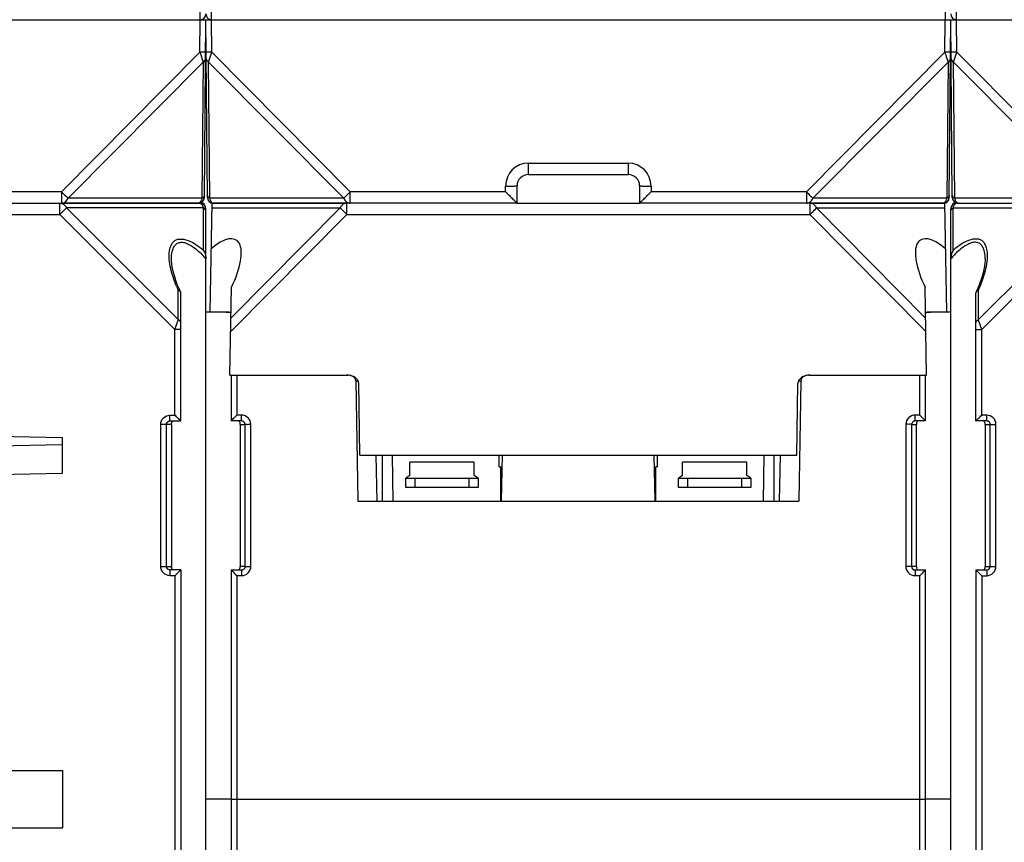
# Model space of a CAD drawing. Units: millimetres. Extents: x 82 to 1091, y 15 to 825.
# Drawn here: x 508 to 594, y 628 to 700 of the extents above; entities that cross this region are included whole.
import ezdxf

# ---------------------------------------------------------------- set-up
doc = ezdxf.new("R2010")
doc.units = ezdxf.units.MM
doc.header["$LTSCALE"] = 65.395
doc.layers.get('0').update_dxf_attribs({"linetype": 'CONTINUOUS'})
for name, color, linetype in [('ALL_FEATURES', 7, 'CONTINUOUS'), ('AXIS', 7, 'CONTINUOUS'), ('EDGE_FEAT', 7, 'CONTINUOUS'), ('SUORAVAANNIN', 7, 'CONTINUOUS')]:
    doc.layers.add(name, color=color, linetype=linetype)

msp = doc.modelspace()

# ---------------------------------------------------------------- linework, layer by layer
at = {"color": 7, "linetype": 'Continuous'}
for p, q in [((523.611, 699.584), (523.611, 707.084)), ((491.611, 683.584), (523.611, 683.584)), ((511.379, 682.584), (511.379, 683.584)), ((511.957, 683.162), (511.379, 682.584)), ((511.957, 683.162), (521.7, 673.418)), ((523.9, 683.162), (511.957, 683.162)), ((523.9, 679.471), (523.9, 683.162)), ((523.932, 683.584), (523.934, 683.466)), ((524.111, 581.622), (524.111, 683.084)), ((491.611, 682.584), (511.379, 682.584)), ((511.379, 682.584), (521.411, 672.552)), ((521.111, 678.718), (521.111, 678.724)), ((521.7, 673.418), (521.7, 675.98)), ((521.911, 664.584), (521.911, 675.761)), ((521.411, 672.552), (521.69, 673.387)), ((521.501, 672.821), (521.517, 672.87)), ((521.625, 673.194), (521.69, 673.387)), ((521.69, 673.387), (521.7, 673.418)), ((521.411, 665.084), (521.411, 672.552)), ((521.911, 672.552), (521.411, 672.552)), ((520.975, 664.584), (520.975, 665.084)), ((520.975, 665.084), (521.411, 665.084)), ((521.911, 664.584), (521.411, 665.084)), ((520.172, 651.884), (520.172, 664.284)), ((521.111, 664.284), (520.172, 664.284)), ((520.67, 651.884), (520.67, 664.284)), ((520.975, 664.584), (521.911, 664.584)), ((521.111, 664.284), (521.111, 651.884)), ((521.846, 664.649), (521.811, 664.685)), ((521.895, 664.601), (521.874, 664.621)), ((521.911, 664.584), (521.907, 664.589)), ((491.611, 663.546), (511.611, 663.143)), ((511.611, 662.489), (491.611, 662.086)), ((511.611, 660.025), (511.611, 663.143)), ((539.511, 657.584), (539.511, 661.584)), ((540.459, 657.584), (540.389, 661.584)), ((572.764, 657.584), (572.833, 661.584)), ((573.711, 657.584), (573.711, 661.584)), ((491.611, 659.622), (511.611, 660.025)), ((537.36, 657.584), (575.863, 657.584)), ((520.172, 651.884), (521.111, 651.884)), ((520.975, 651.584), (520.975, 651.084)), ((521.911, 651.584), (520.975, 651.584)), ((521.911, 651.584), (521.411, 651.084)), ((521.846, 651.519), (521.81, 651.484)), ((521.894, 651.568), (521.874, 651.547)), ((521.911, 651.584), (521.907, 651.58)), ((521.911, 651.584), (521.911, 611.584)), ((521.411, 651.084), (520.975, 651.084)), ((521.411, 651.084), (521.411, 612.084)), ((471.611, 634.084), (511.611, 634.084)), ((511.611, 634.084), (511.611, 629.084)), ((526.311, 631.584), (524.111, 631.584)), ((589.111, 631.584), (586.911, 631.584)), ((471.611, 629.084), (511.611, 629.084))]:
    msp.add_line(p, q, dxfattribs=at)
for points in [[(521.895, 675.836), (521.766, 676.127), (521.618, 676.49), (521.494, 676.829), (521.389, 677.147), (521.302, 677.452), (521.231, 677.746), (521.176, 678.026), (521.138, 678.289), (521.116, 678.537), (521.111, 678.724)], [(521.608, 664.888), (521.545, 664.949), (521.479, 665.015), (521.411, 665.084)], [(521.811, 664.685), (521.72, 664.775), (521.666, 664.829)], [(521.608, 651.281), (521.546, 651.218), (521.481, 651.152), (521.411, 651.084)], [(521.81, 651.484), (521.72, 651.393), (521.666, 651.339)]]:
    msp.add_lwpolyline(points, dxfattribs=at)
for centre, radius, start, end in [((523.611, 700.084), 0.5, 270, 360), ((511.366, 683.032), 0.554, 65.00858, 73.03184), ((523.611, 683.084), 0.5, 0, 90), ((533.153, 681.159), 12.57, 202.87999, 204.332), ((521.588, 651.842), 0.476, 182.41178, 185.24187)]:
    msp.add_arc(centre, radius, start, end, dxfattribs=at)
for points in [[(511.379, 683.584), (511.429, 683.584), (511.48, 683.576), (511.528, 683.562)], [(521.895, 675.836), (521.905, 675.812), (521.911, 675.786), (521.911, 675.761)], [(520.85, 664.558), (520.889, 664.575), (520.932, 664.584), (520.975, 664.584)], [(520.761, 651.67), (520.706, 651.724), (520.67, 651.807), (520.67, 651.884)], [(520.85, 651.611), (520.818, 651.625), (520.787, 651.645), (520.761, 651.67)], [(520.975, 651.584), (520.932, 651.584), (520.889, 651.593), (520.85, 651.611)]]:
    msp.add_open_spline(points, degree=3, dxfattribs=at)
for points, knots in [([(511.601, 683.534), (511.637, 683.517), (511.787, 683.427), (511.897, 683.281), (511.957, 683.162)], [0, 0, 0, 0, 0.231562, 1, 1, 1, 1]), ([(523.9, 683.162), (523.884, 683.223), (523.849, 683.333), (523.775, 683.49), (523.675, 683.584), (523.611, 683.584)], [0, 0, 0, 0, 0.357449, 0.639303, 1, 1, 1, 1]), ([(524.111, 682.873), (524.111, 682.93), (524.064, 683.055), (523.96, 683.132), (523.9, 683.162)], [0, 0, 0, 0, 0.462049, 1, 1, 1, 1]), ([(520.903, 678.86), (520.898, 678.98), (520.9, 679.411), (521.002, 679.873), (521.197, 680.121)], [0, 0, 0, 0, 0.274839, 1, 1, 1, 1]), ([(521.111, 678.724), (521.112, 678.926), (521.138, 679.309), (521.265, 679.682), (521.366, 679.832)], [0, 0, 0, 0, 0.527287, 1, 1, 1, 1]), ([(521.197, 680.121), (521.254, 680.194), (521.395, 680.327), (521.791, 680.495), (522.435, 680.417), (523.18, 680.039), (523.662, 679.675), (523.9, 679.471)], [0, 0, 0, 0, 0.090713, 0.185776, 0.412307, 0.69321, 1, 1, 1, 1]), ([(521.366, 679.832), (521.423, 679.916), (521.568, 680.072), (521.889, 680.188), (522.264, 680.151), (522.807, 679.93), (523.445, 679.443), (523.894, 678.971), (524.111, 678.718)], [0, 0, 0, 0, 0.090548, 0.184415, 0.29301, 0.419336, 0.702733, 1, 1, 1, 1]), ([(520.966, 678.262), (520.958, 678.313), (520.928, 678.511), (520.909, 678.711), (520.903, 678.86)], [0, 0, 0, 0, 0.256289, 1, 1, 1, 1]), ([(523.9, 679.471), (523.931, 679.415), (524.044, 679.179), (524.111, 678.916), (524.111, 678.718)], [0, 0, 0, 0, 0.2439, 1, 1, 1, 1]), ([(521.572, 676.272), (521.502, 676.439), (521.247, 677.085), (521.05, 677.757), (520.966, 678.262)], [0, 0, 0, 0, 0.262168, 1, 1, 1, 1]), ([(521.7, 675.98), (521.723, 675.973), (521.799, 675.945), (521.87, 675.889), (521.895, 675.836)], [0, 0, 0, 0, 0.28761, 1, 1, 1, 1]), ([(521.911, 673.13), (521.911, 673.187), (521.864, 673.312), (521.76, 673.388), (521.7, 673.418)], [0, 0, 0, 0, 0.46205, 1, 1, 1, 1]), ([(520.172, 664.284), (520.172, 664.489), (520.344, 664.914), (520.77, 665.084), (520.975, 665.084)], [0, 0, 0, 0, 0.499749, 1, 1, 1, 1]), ([(520.67, 664.284), (520.67, 664.341), (520.705, 664.458), (520.798, 664.535), (520.85, 664.558)], [0, 0, 0, 0, 0.500907, 1, 1, 1, 1]), ([(521.111, 664.284), (521.111, 664.337), (521.111, 664.428), (521.159, 664.508), (521.186, 664.533)], [0, 0, 0, 0, 0.594077, 1, 1, 1, 1]), ([(521.186, 664.533), (521.211, 664.556), (521.256, 664.58), (521.304, 664.584), (521.317, 664.584)], [0, 0, 0, 0, 0.725522, 1, 1, 1, 1]), ([(520.975, 651.084), (520.77, 651.084), (520.344, 651.254), (520.172, 651.68), (520.172, 651.884)], [0, 0, 0, 0, 0.499944, 1, 1, 1, 1]), ([(521.112, 651.822), (521.112, 651.826), (521.111, 651.846), (521.111, 651.867), (521.111, 651.884)], [0, 0, 0, 0, 0.183171, 1, 1, 1, 1]), ([(521.317, 651.584), (521.264, 651.584), (521.153, 651.635), (521.119, 651.745), (521.114, 651.798)], [0, 0, 0, 0, 0.495609, 1, 1, 1, 1])]:
    msp.add_open_spline(points, degree=3, knots=knots, dxfattribs=at)
at = {"layer": 'ALL_FEATURES', "color": 7, "linetype": 'Continuous'}
for p, q in [((549.711, 660.584), (549.711, 661.584)), ((563.511, 660.584), (563.511, 661.584)), ((541.911, 659.829), (541.911, 660.984)), ((547.511, 660.984), (541.911, 660.984)), ((547.511, 659.829), (547.511, 660.984)), ((571.311, 660.984), (565.711, 660.984)), ((565.711, 659.829), (565.711, 660.984)), ((571.311, 659.829), (571.311, 660.984)), ((549.711, 660.584), (549.861, 660.584)), ((549.861, 657.584), (549.861, 660.584)), ((563.511, 660.584), (563.361, 660.584)), ((563.361, 657.584), (563.361, 660.584)), ((541.911, 659.829), (541.561, 659.584)), ((541.561, 658.784), (541.561, 659.584)), ((541.561, 659.584), (547.861, 659.584)), ((542.361, 658.784), (542.361, 659.584)), ((547.061, 659.584), (547.061, 658.784)), ((547.861, 659.584), (547.511, 659.829)), ((547.861, 659.584), (547.861, 658.784)), ((565.711, 659.829), (565.361, 659.584)), ((565.361, 659.584), (571.661, 659.584)), ((565.361, 658.784), (565.361, 659.584)), ((566.161, 658.784), (566.161, 659.584)), ((570.861, 659.584), (570.861, 658.784)), ((571.661, 659.584), (571.311, 659.829)), ((571.661, 659.584), (571.661, 658.784)), ((547.861, 658.784), (541.561, 658.784)), ((571.661, 658.784), (565.361, 658.784))]:
    msp.add_line(p, q, dxfattribs=at)
at = {"layer": 'AXIS', "color": 7, "linetype": 'Continuous'}
for p, q in [((523.611, 683.584), (523.932, 683.584)), ((589.291, 683.584), (589.289, 683.466)), ((589.291, 683.584), (589.611, 683.584)), ((524.111, 631.584), (524.111, 674.084)), ((589.111, 631.584), (589.111, 674.084)), ((526.311, 631.584), (524.111, 631.584)), ((589.111, 631.584), (586.911, 631.584))]:
    msp.add_line(p, q, dxfattribs=at)
at = {"layer": 'EDGE_FEAT', "color": 7, "linetype": 'Continuous'}
for p, q in [((524.611, 699.584), (524.611, 707.084)), ((588.611, 707.084), (588.611, 699.584)), ((589.611, 699.584), (589.611, 707.084)), ((459.111, 699.584), (719.111, 699.584)), ((523.587, 696.758), (523.611, 699.584)), ((523.976, 684.08), (524.111, 699.584)), ((524.247, 684.08), (524.111, 699.584)), ((524.636, 696.758), (524.611, 699.584)), ((588.587, 696.758), (588.611, 699.584)), ((588.976, 684.08), (589.111, 699.584)), ((589.247, 684.08), (589.111, 699.584)), ((589.636, 696.758), (589.611, 699.584)), ((511.51, 684.576), (523.587, 696.758)), ((524.636, 696.758), (536.712, 684.576)), ((576.51, 684.576), (588.587, 696.758)), ((589.636, 696.758), (601.712, 684.576)), ((512.087, 684.007), (523.87, 695.893)), ((523.87, 695.893), (523.766, 684.007)), ((524.456, 684.007), (524.352, 695.893)), ((524.352, 695.893), (536.135, 684.007)), ((577.087, 684.007), (588.87, 695.893)), ((588.87, 695.893), (588.766, 684.007)), ((589.456, 684.007), (589.352, 695.893)), ((589.352, 695.893), (601.135, 684.007)), ((552.261, 686.084), (552.261, 687.076)), ((552.261, 687.076), (560.961, 687.076)), ((560.961, 687.076), (560.961, 686.084)), ((552.261, 686.084), (560.961, 686.084)), ((550.261, 684.576), (550.261, 685.076)), ((551.261, 683.584), (551.261, 685.084)), ((561.961, 685.084), (561.961, 683.584)), ((562.961, 685.076), (562.961, 684.576)), ((511.51, 684.576), (497.961, 684.576)), ((511.51, 684.576), (511.51, 683.584)), ((523.766, 684.007), (512.087, 684.007)), ((536.135, 684.007), (524.456, 684.007)), ((536.712, 683.584), (536.712, 684.576)), ((550.261, 684.576), (536.712, 684.576)), ((576.51, 684.576), (562.961, 684.576)), ((576.51, 684.576), (576.51, 683.584)), ((588.766, 684.007), (577.087, 684.007)), ((601.135, 684.007), (589.456, 684.007)), ((523.476, 683.584), (511.51, 683.584)), ((551.261, 683.584), (524.747, 683.584)), ((588.476, 683.584), (561.961, 683.584)), ((589.111, 574.084), (589.111, 683.084)), ((589.323, 683.162), (601.266, 683.162)), ((589.323, 679.471), (589.323, 683.162)), ((589.611, 683.584), (621.611, 683.584)), ((601.266, 683.162), (591.523, 673.418)), ((601.843, 682.584), (591.811, 672.552)), ((592.111, 678.718), (592.111, 678.724)), ((591.311, 664.584), (591.311, 675.761)), ((591.523, 673.418), (591.523, 675.98)), ((525.892, 674.084), (524.111, 674.084)), ((589.111, 674.084), (587.33, 674.084)), ((591.533, 673.387), (591.523, 673.418)), ((591.811, 672.552), (591.533, 673.387)), ((591.675, 672.961), (591.66, 673.005)), ((591.311, 672.552), (591.811, 672.552)), ((591.811, 665.084), (591.811, 672.552)), ((526.311, 668.584), (526.311, 664.584)), ((526.62, 668.584), (536.489, 668.584)), ((526.811, 668.584), (526.811, 665.089)), ((576.733, 668.584), (586.603, 668.584)), ((586.411, 665.089), (586.411, 668.584)), ((586.911, 664.584), (586.911, 668.584)), ((537.192, 668.093), (537.36, 657.584)), ((537.192, 668.093), (537.382, 668.093)), ((575.841, 668.093), (576.031, 668.093)), ((576.031, 668.093), (575.863, 657.584)), ((527.222, 665.089), (526.811, 665.089)), ((527.222, 664.584), (527.222, 665.089)), ((586.411, 665.089), (586.001, 665.089)), ((586.001, 664.584), (586.001, 665.089)), ((591.311, 664.584), (591.811, 665.084)), ((592.248, 665.084), (591.811, 665.084)), ((592.248, 664.584), (592.248, 665.084)), ((527.222, 664.584), (526.311, 664.584)), ((527.111, 664.284), (527.111, 651.884)), ((527.111, 664.284), (527.528, 664.284)), ((527.537, 651.884), (527.528, 664.284)), ((528.035, 651.889), (528.026, 664.289)), ((585.197, 664.289), (585.187, 651.889)), ((585.695, 664.284), (585.685, 651.884)), ((585.695, 664.284), (586.111, 664.284)), ((586.911, 664.584), (586.001, 664.584)), ((586.111, 651.884), (586.111, 664.284)), ((591.311, 664.584), (591.315, 664.589)), ((592.248, 664.584), (591.311, 664.584)), ((591.328, 664.601), (591.348, 664.621)), ((591.502, 664.775), (591.556, 664.829)), ((592.111, 664.284), (593.051, 664.284)), ((592.111, 664.284), (592.111, 651.884)), ((592.553, 651.884), (592.553, 664.284)), ((593.051, 651.884), (593.051, 664.284)), ((539.053, 657.584), (538.983, 661.584)), ((549.914, 657.584), (549.983, 661.584)), ((563.309, 657.584), (563.239, 661.584)), ((574.169, 657.584), (574.239, 661.584)), ((526.311, 651.584), (526.311, 611.584)), ((526.311, 651.584), (527.233, 651.584)), ((527.537, 651.884), (527.111, 651.884)), ((527.233, 651.584), (527.233, 651.089)), ((586.111, 651.884), (585.685, 651.884)), ((585.99, 651.584), (586.911, 651.584)), ((585.99, 651.584), (585.99, 651.089)), ((586.911, 611.584), (586.911, 651.584)), ((591.311, 651.584), (592.248, 651.584)), ((591.311, 651.584), (591.316, 651.58)), ((591.311, 651.584), (591.811, 651.084)), ((591.311, 651.584), (591.311, 611.584)), ((591.328, 651.568), (591.348, 651.547)), ((592.111, 651.884), (593.051, 651.884)), ((592.248, 651.584), (592.248, 651.084)), ((526.811, 651.089), (526.811, 612.084)), ((526.811, 651.089), (527.233, 651.089)), ((585.99, 651.089), (586.411, 651.089)), ((586.411, 612.084), (586.411, 651.089)), ((591.811, 651.084), (592.248, 651.084)), ((591.811, 651.084), (591.811, 612.084)), ((524.111, 581.602), (524.111, 631.584)), ((526.311, 631.584), (586.911, 631.584))]:
    msp.add_line(p, q, dxfattribs=at)
for points in [[(592.111, 678.724), (592.109, 678.586), (592.09, 678.341), (592.055, 678.078), (592.003, 677.799), (591.934, 677.504), (591.848, 677.195), (591.744, 676.871), (591.618, 676.525), (591.468, 676.153), (591.328, 675.836)], [(591.647, 673.046), (591.633, 673.086), (591.621, 673.124)], [(591.615, 664.888), (591.678, 664.949), (591.743, 665.015), (591.811, 665.084)], [(591.376, 664.649), (591.412, 664.685), (591.454, 664.727)], [(591.376, 651.519), (591.412, 651.484), (591.454, 651.442)], [(591.502, 651.393), (591.556, 651.339), (591.615, 651.281), (591.676, 651.218), (591.742, 651.152), (591.811, 651.084)]]:
    msp.add_lwpolyline(points, dxfattribs=at)
for centre, radius, start, end in [((524.611, 700.084), 0.5, 180, 270), ((589.611, 700.084), 0.5, 180, 270), ((524.017, 699.33), 2.573, 270.59367, 271.01137), ((524.415, 696.186), 0.275, 197.43306, 205.43749), ((589.017, 699.33), 2.573, 270.59367, 271.01137), ((589.415, 696.186), 0.275, 197.43306, 205.43749), ((552.261, 685.076), 2, 90, 180), ((560.961, 685.076), 2, 0, 90), ((552.261, 685.084), 1, 90, 180), ((560.961, 685.084), 1, 0, 90), ((574.734, 748.193), 89.691, 225.17746, 225.69513), ((523.476, 684.084), 0.5, 270, 359.5), ((524.747, 684.084), 0.5, 180.5, 270), ((639.734, 748.193), 89.691, 225.17746, 225.69513), ((588.476, 684.084), 0.5, 270, 359.5), ((589.747, 684.084), 0.5, 180.5, 270), ((589.611, 683.084), 0.5, 90, 180), ((580.069, 681.159), 12.57, 335.668, 337.12001), ((586, 664.277), 0.308, 114.83948, 125.4313), ((527.234, 651.89), 0.306, 294.91687, 305.47768), ((592.248, 651.891), 0.307, 296.17604, 313.89382)]:
    msp.add_arc(centre, radius, start, end, dxfattribs=at)
for centre, major_axis, start_param, end_param in [((536.485, 668.084), (0.707, 0.006), 6.288299, 7.841642), ((576.738, 668.084), (0.707, -0.006), 7.866322, 9.419665)]:
    msp.add_ellipse(centre, major_axis=major_axis, ratio=0.707053, start_param=start_param, end_param=end_param, dxfattribs=at)
for points, knots in [([(524.043, 696.757), (524.018, 696.757), (523.866, 696.756), (523.713, 696.757), (523.587, 696.758)], [0, 0, 0, 0, 0.167638, 1, 1, 1, 1]), ([(523.587, 696.758), (523.613, 696.677), (523.707, 696.388), (523.803, 696.1), (523.87, 695.893)], [0, 0, 0, 0, 0.282752, 1, 1, 1, 1]), ([(523.87, 695.893), (523.929, 695.923), (524.033, 695.998), (524.081, 696.121), (524.082, 696.178)], [0, 0, 0, 0, 0.538179, 1, 1, 1, 1]), ([(524.087, 696.758), (524.087, 696.756), (524.073, 696.76), (524.068, 696.757), (524.062, 696.757)], [0, 0, 0, 0, 0.253109, 1, 1, 1, 1]), ([(524.636, 696.758), (524.572, 696.758), (524.48, 696.757), (524.362, 696.757), (524.287, 696.756), (524.226, 696.757), (524.184, 696.757), (524.159, 696.757), (524.146, 696.757), (524.141, 696.758), (524.136, 696.757), (524.136, 696.758)], [0, 0, 0, 0, 0.382677, 0.555507, 0.706979, 0.831359, 0.923758, 0.956831, 0.980665, 0.995092, 1, 1, 1, 1]), ([(524.167, 696.068), (524.175, 696.05), (524.22, 695.977), (524.293, 695.923), (524.352, 695.893)], [0, 0, 0, 0, 0.231419, 1, 1, 1, 1]), ([(524.352, 695.893), (524.371, 695.952), (524.467, 696.24), (524.561, 696.528), (524.636, 696.758)], [0, 0, 0, 0, 0.202961, 1, 1, 1, 1]), ([(589.043, 696.757), (589.018, 696.757), (588.866, 696.756), (588.713, 696.757), (588.587, 696.758)], [0, 0, 0, 0, 0.167638, 1, 1, 1, 1]), ([(588.587, 696.758), (588.613, 696.677), (588.707, 696.388), (588.803, 696.1), (588.87, 695.893)], [0, 0, 0, 0, 0.282752, 1, 1, 1, 1]), ([(588.87, 695.893), (588.929, 695.923), (589.033, 695.998), (589.081, 696.121), (589.082, 696.178)], [0, 0, 0, 0, 0.538179, 1, 1, 1, 1]), ([(589.087, 696.758), (589.087, 696.756), (589.073, 696.76), (589.068, 696.757), (589.062, 696.757)], [0, 0, 0, 0, 0.253109, 1, 1, 1, 1]), ([(589.636, 696.758), (589.572, 696.758), (589.48, 696.757), (589.362, 696.757), (589.287, 696.756), (589.226, 696.757), (589.184, 696.757), (589.159, 696.757), (589.146, 696.757), (589.141, 696.758), (589.136, 696.757), (589.136, 696.758)], [0, 0, 0, 0, 0.382677, 0.555507, 0.706979, 0.831359, 0.923758, 0.956831, 0.980665, 0.995092, 1, 1, 1, 1]), ([(589.167, 696.068), (589.175, 696.05), (589.22, 695.977), (589.293, 695.923), (589.352, 695.893)], [0, 0, 0, 0, 0.231419, 1, 1, 1, 1]), ([(589.352, 695.893), (589.371, 695.952), (589.467, 696.24), (589.561, 696.528), (589.636, 696.758)], [0, 0, 0, 0, 0.202961, 1, 1, 1, 1]), ([(550.261, 685.076), (550.326, 685.076), (550.454, 685.076), (550.639, 685.076), (550.81, 685.077), (550.959, 685.078), (551.068, 685.079), (551.14, 685.08), (551.182, 685.081), (551.214, 685.082), (551.24, 685.081), (551.251, 685.085), (551.261, 685.083), (551.261, 685.084)], [0, 0, 0, 0, 0.194897, 0.382671, 0.555502, 0.706974, 0.831356, 0.881789, 0.923756, 0.956831, 0.980665, 0.995091, 1, 1, 1, 1]), ([(561.961, 685.084), (561.961, 685.083), (561.971, 685.085), (561.982, 685.081), (562.008, 685.082), (562.04, 685.081), (562.082, 685.08), (562.154, 685.079), (562.263, 685.078), (562.413, 685.077), (562.584, 685.076), (562.769, 685.076), (562.896, 685.076), (562.961, 685.076)], [0, 0, 0, 0, 0.004909, 0.019335, 0.043169, 0.076244, 0.118211, 0.168644, 0.293026, 0.444498, 0.617329, 0.805103, 1, 1, 1, 1]), ([(511.51, 683.584), (511.625, 683.584), (511.875, 683.679), (512.028, 683.888), (512.087, 684.007)], [0, 0, 0, 0, 0.462046, 1, 1, 1, 1]), ([(523.766, 684.007), (523.741, 683.907), (523.691, 683.751), (523.575, 683.609), (523.515, 683.59)], [0, 0, 0, 0, 0.620399, 1, 1, 1, 1]), ([(523.978, 684.291), (523.977, 684.234), (523.929, 684.111), (523.826, 684.036), (523.766, 684.007)], [0, 0, 0, 0, 0.461821, 1, 1, 1, 1]), ([(524.456, 684.007), (524.397, 684.036), (524.293, 684.111), (524.245, 684.234), (524.245, 684.291)], [0, 0, 0, 0, 0.538179, 1, 1, 1, 1]), ([(524.564, 683.727), (524.553, 683.746), (524.506, 683.834), (524.475, 683.931), (524.456, 684.007)], [0, 0, 0, 0, 0.214166, 1, 1, 1, 1]), ([(536.712, 684.576), (536.657, 684.52), (536.465, 684.33), (536.272, 684.141), (536.135, 684.007)], [0, 0, 0, 0, 0.289738, 1, 1, 1, 1]), ([(536.135, 684.007), (536.195, 683.888), (536.347, 683.679), (536.598, 683.584), (536.712, 683.584)], [0, 0, 0, 0, 0.537964, 1, 1, 1, 1]), ([(550.261, 684.576), (550.317, 684.52), (550.428, 684.409), (550.592, 684.245), (550.75, 684.087), (550.899, 683.939), (551.015, 683.825), (551.098, 683.743), (551.15, 683.691), (551.194, 683.648), (551.224, 683.619), (551.243, 683.601), (551.252, 683.592), (551.258, 683.588), (551.26, 683.584), (551.261, 683.584)], [0, 0, 0, 0, 0.16811, 0.333788, 0.49388, 0.644717, 0.780744, 0.840742, 0.89357, 0.937668, 0.971178, 0.983388, 0.992346, 0.997924, 1, 1, 1, 1]), ([(561.961, 683.584), (561.962, 683.584), (561.965, 683.588), (561.971, 683.592), (561.98, 683.601), (561.998, 683.619), (562.028, 683.648), (562.072, 683.691), (562.125, 683.743), (562.208, 683.825), (562.323, 683.939), (562.472, 684.087), (562.631, 684.245), (562.795, 684.409), (562.905, 684.52), (562.961, 684.576)], [0, 0, 0, 0, 0.002076, 0.007654, 0.016612, 0.028822, 0.062332, 0.10643, 0.159258, 0.219256, 0.355283, 0.50612, 0.666212, 0.83189, 1, 1, 1, 1]), ([(576.51, 683.584), (576.625, 683.584), (576.875, 683.679), (577.028, 683.888), (577.087, 684.007)], [0, 0, 0, 0, 0.462046, 1, 1, 1, 1]), ([(588.766, 684.007), (588.741, 683.907), (588.691, 683.751), (588.575, 683.609), (588.515, 683.59)], [0, 0, 0, 0, 0.620399, 1, 1, 1, 1]), ([(588.978, 684.291), (588.977, 684.234), (588.929, 684.111), (588.826, 684.036), (588.766, 684.007)], [0, 0, 0, 0, 0.461821, 1, 1, 1, 1]), ([(589.456, 684.007), (589.397, 684.036), (589.293, 684.111), (589.245, 684.234), (589.245, 684.291)], [0, 0, 0, 0, 0.538179, 1, 1, 1, 1]), ([(589.533, 683.786), (589.525, 683.802), (589.494, 683.873), (589.471, 683.948), (589.456, 684.007)], [0, 0, 0, 0, 0.225345, 1, 1, 1, 1]), ([(524.747, 683.584), (524.731, 683.584), (524.651, 683.601), (524.596, 683.672), (524.564, 683.727)], [0, 0, 0, 0, 0.201166, 1, 1, 1, 1]), ([(589.111, 682.873), (589.111, 682.93), (589.159, 683.055), (589.263, 683.132), (589.323, 683.162)], [0, 0, 0, 0, 0.462049, 1, 1, 1, 1]), ([(589.323, 683.162), (589.338, 683.223), (589.373, 683.333), (589.447, 683.49), (589.547, 683.584), (589.611, 683.584)], [0, 0, 0, 0, 0.357449, 0.639303, 1, 1, 1, 1]), ([(589.747, 683.584), (589.727, 683.584), (589.673, 683.598), (589.595, 683.67), (589.553, 683.743), (589.533, 683.786)], [0, 0, 0, 0, 0.187165, 0.531211, 1, 1, 1, 1]), ([(591.857, 679.832), (591.8, 679.916), (591.654, 680.072), (591.334, 680.188), (590.958, 680.151), (590.416, 679.93), (589.778, 679.443), (589.328, 678.971), (589.111, 678.718)], [0, 0, 0, 0, 0.090548, 0.184415, 0.29301, 0.419336, 0.702733, 1, 1, 1, 1]), ([(592.026, 680.121), (591.968, 680.194), (591.828, 680.327), (591.431, 680.495), (590.788, 680.417), (590.042, 680.039), (589.561, 679.675), (589.323, 679.471)], [0, 0, 0, 0, 0.090713, 0.185776, 0.412307, 0.69321, 1, 1, 1, 1]), ([(592.111, 678.724), (592.111, 678.926), (592.084, 679.309), (591.958, 679.682), (591.857, 679.832)], [0, 0, 0, 0, 0.527291, 1, 1, 1, 1]), ([(592.32, 678.86), (592.324, 678.98), (592.322, 679.411), (592.221, 679.873), (592.026, 680.121)], [0, 0, 0, 0, 0.274839, 1, 1, 1, 1]), ([(589.323, 679.471), (589.291, 679.415), (589.178, 679.179), (589.111, 678.916), (589.111, 678.718)], [0, 0, 0, 0, 0.2439, 1, 1, 1, 1]), ([(592.256, 678.262), (592.265, 678.313), (592.295, 678.511), (592.314, 678.711), (592.32, 678.86)], [0, 0, 0, 0, 0.256289, 1, 1, 1, 1]), ([(591.65, 676.272), (591.721, 676.439), (591.976, 677.085), (592.173, 677.757), (592.256, 678.262)], [0, 0, 0, 0, 0.262168, 1, 1, 1, 1]), ([(591.523, 675.98), (591.5, 675.973), (591.423, 675.945), (591.352, 675.889), (591.328, 675.836)], [0, 0, 0, 0, 0.287609, 1, 1, 1, 1]), ([(526.311, 674.012), (526.279, 674.025), (526.145, 674.072), (526, 674.084), (525.892, 674.084)], [0, 0, 0, 0, 0.239118, 1, 1, 1, 1]), ([(587.33, 674.084), (587.293, 674.084), (587.151, 674.08), (587.008, 674.053), (586.912, 674.012)], [0, 0, 0, 0, 0.26342, 1, 1, 1, 1]), ([(591.311, 673.13), (591.311, 673.187), (591.359, 673.312), (591.463, 673.388), (591.523, 673.418)], [0, 0, 0, 0, 0.46205, 1, 1, 1, 1]), ([(526.811, 665.089), (526.755, 665.033), (526.588, 664.865), (526.421, 664.697), (526.311, 664.584)], [0, 0, 0, 0, 0.333558, 1, 1, 1, 1]), ([(528.026, 664.289), (528.025, 664.493), (527.853, 664.919), (527.427, 665.089), (527.222, 665.089)], [0, 0, 0, 0, 0.499815, 1, 1, 1, 1]), ([(586.001, 665.089), (585.796, 665.089), (585.37, 664.919), (585.197, 664.493), (585.197, 664.289)], [0, 0, 0, 0, 0.499998, 1, 1, 1, 1]), ([(586.911, 664.584), (586.894, 664.602), (586.73, 664.773), (586.561, 664.939), (586.411, 665.089)], [0, 0, 0, 0, 0.104784, 1, 1, 1, 1]), ([(593.051, 664.284), (593.051, 664.489), (592.878, 664.914), (592.452, 665.084), (592.248, 665.084)], [0, 0, 0, 0, 0.499749, 1, 1, 1, 1]), ([(527.039, 664.531), (527.014, 664.555), (526.968, 664.58), (526.919, 664.584), (526.906, 664.584)], [0, 0, 0, 0, 0.725218, 1, 1, 1, 1]), ([(527.111, 664.284), (527.111, 664.336), (527.112, 664.426), (527.065, 664.506), (527.039, 664.531)], [0, 0, 0, 0, 0.594724, 1, 1, 1, 1]), ([(527.528, 664.284), (527.527, 664.34), (527.493, 664.455), (527.403, 664.532), (527.352, 664.556)], [0, 0, 0, 0, 0.501065, 1, 1, 1, 1]), ([(527.528, 664.284), (527.581, 664.29), (527.747, 664.284), (527.913, 664.289), (528.026, 664.289)], [0, 0, 0, 0, 0.32179, 1, 1, 1, 1]), ([(585.695, 664.284), (585.642, 664.29), (585.475, 664.284), (585.309, 664.289), (585.197, 664.289)], [0, 0, 0, 0, 0.32179, 1, 1, 1, 1]), ([(586.114, 664.37), (586.113, 664.365), (586.111, 664.336), (586.111, 664.308), (586.111, 664.284)], [0, 0, 0, 0, 0.178866, 1, 1, 1, 1]), ([(586.317, 664.584), (586.268, 664.584), (586.166, 664.542), (586.125, 664.446), (586.117, 664.398)], [0, 0, 0, 0, 0.505346, 1, 1, 1, 1]), ([(592.037, 664.533), (592.012, 664.556), (591.966, 664.58), (591.919, 664.584), (591.906, 664.584)], [0, 0, 0, 0, 0.725522, 1, 1, 1, 1]), ([(592.111, 664.284), (592.111, 664.337), (592.111, 664.428), (592.063, 664.508), (592.037, 664.533)], [0, 0, 0, 0, 0.594077, 1, 1, 1, 1]), ([(592.553, 664.284), (592.553, 664.339), (592.52, 664.452), (592.433, 664.528), (592.384, 664.553)], [0, 0, 0, 0, 0.500878, 1, 1, 1, 1]), ([(526.311, 651.584), (526.329, 651.567), (526.498, 651.404), (526.663, 651.237), (526.811, 651.089)], [0, 0, 0, 0, 0.107187, 1, 1, 1, 1]), ([(526.906, 651.584), (526.955, 651.584), (527.056, 651.626), (527.097, 651.723), (527.105, 651.77)], [0, 0, 0, 0, 0.505348, 1, 1, 1, 1]), ([(527.109, 651.799), (527.109, 651.804), (527.112, 651.832), (527.111, 651.861), (527.111, 651.884)], [0, 0, 0, 0, 0.178866, 1, 1, 1, 1]), ([(527.233, 651.089), (527.437, 651.089), (527.863, 651.258), (528.035, 651.684), (528.035, 651.889)], [0, 0, 0, 0, 0.499997, 1, 1, 1, 1]), ([(527.537, 651.884), (527.59, 651.89), (527.757, 651.884), (527.922, 651.889), (528.035, 651.889)], [0, 0, 0, 0, 0.32179, 1, 1, 1, 1]), ([(585.685, 651.884), (585.632, 651.89), (585.466, 651.884), (585.3, 651.889), (585.187, 651.889)], [0, 0, 0, 0, 0.32179, 1, 1, 1, 1]), ([(585.187, 651.889), (585.187, 651.684), (585.359, 651.258), (585.785, 651.089), (585.99, 651.089)], [0, 0, 0, 0, 0.499814, 1, 1, 1, 1]), ([(585.685, 651.884), (585.685, 651.807), (585.752, 651.646), (585.913, 651.584), (585.99, 651.584)], [0, 0, 0, 0, 0.500999, 1, 1, 1, 1]), ([(586.111, 651.884), (586.111, 651.81), (586.116, 651.66), (586.258, 651.584), (586.317, 651.584)], [0, 0, 0, 0, 0.556201, 1, 1, 1, 1]), ([(586.411, 651.089), (586.467, 651.144), (586.633, 651.31), (586.799, 651.475), (586.911, 651.584)], [0, 0, 0, 0, 0.333047, 1, 1, 1, 1]), ([(591.906, 651.584), (591.958, 651.584), (592.067, 651.633), (592.103, 651.741), (592.108, 651.794)], [0, 0, 0, 0, 0.497431, 1, 1, 1, 1]), ([(592.111, 651.827), (592.111, 651.83), (592.111, 651.849), (592.111, 651.869), (592.111, 651.884)], [0, 0, 0, 0, 0.184863, 1, 1, 1, 1]), ([(592.248, 651.084), (592.452, 651.084), (592.878, 651.254), (593.051, 651.68), (593.051, 651.884)], [0, 0, 0, 0, 0.499944, 1, 1, 1, 1])]:
    msp.add_open_spline(points, degree=3, knots=knots, dxfattribs=at)
for points in [[(524.141, 696.178), (524.141, 696.153), (524.145, 696.128), (524.153, 696.104)], [(589.141, 696.178), (589.141, 696.153), (589.145, 696.128), (589.153, 696.104)], [(523.515, 683.59), (523.502, 683.586), (523.489, 683.584), (523.476, 683.584)], [(588.515, 683.59), (588.502, 683.586), (588.489, 683.584), (588.476, 683.584)], [(591.328, 675.836), (591.317, 675.812), (591.311, 675.786), (591.311, 675.761)], [(527.352, 664.556), (527.312, 664.574), (527.266, 664.584), (527.222, 664.584)], [(585.821, 664.527), (585.747, 664.474), (585.695, 664.376), (585.695, 664.284)], [(586.001, 664.584), (585.956, 664.584), (585.911, 664.574), (585.871, 664.556)], [(586.117, 664.398), (586.116, 664.389), (586.114, 664.379), (586.114, 664.37)], [(592.384, 664.553), (592.342, 664.573), (592.294, 664.584), (592.248, 664.584)], [(527.105, 651.77), (527.107, 651.78), (527.108, 651.789), (527.109, 651.799)], [(527.233, 651.584), (527.277, 651.584), (527.322, 651.594), (527.363, 651.613)], [(527.411, 651.641), (527.486, 651.694), (527.537, 651.793), (527.537, 651.884)], [(592.108, 651.794), (592.11, 651.805), (592.11, 651.816), (592.111, 651.827)], [(592.248, 651.584), (592.294, 651.584), (592.342, 651.595), (592.384, 651.616)], [(592.461, 651.67), (592.517, 651.724), (592.553, 651.807), (592.553, 651.884)]]:
    msp.add_open_spline(points, degree=3, dxfattribs=at)
at = {"layer": 'SUORAVAANNIN', "color": 7, "linetype": 'Continuous'}
for p, q in [((524.627, 683.584), (524.461, 674.084)), ((524.62, 683.162), (535.821, 683.162)), ((524.627, 683.584), (536.398, 683.584)), ((535.821, 683.162), (526.302, 673.559)), ((536.398, 682.593), (536.398, 683.584)), ((551.261, 683.584), (561.961, 683.584)), ((576.824, 683.584), (588.595, 683.584)), ((576.824, 683.584), (576.824, 682.593)), ((577.402, 683.162), (588.603, 683.162)), ((586.92, 673.559), (577.402, 683.162)), ((588.761, 674.084), (588.595, 683.584)), ((536.398, 682.593), (526.282, 672.387)), ((536.398, 682.593), (576.824, 682.593)), ((586.941, 672.387), (576.824, 682.593)), ((526.215, 668.584), (526.349, 676.268)), ((587.007, 668.584), (586.873, 676.268)), ((525.892, 674.084), (524.461, 674.084)), ((588.761, 674.084), (587.33, 674.084)), ((526.215, 668.584), (536.489, 668.584)), ((576.733, 668.584), (587.007, 668.584)), ((537.546, 661.584), (537.446, 667.847)), ((575.677, 661.584), (575.777, 667.847)), ((537.546, 661.584), (575.677, 661.584))]:
    msp.add_line(p, q, dxfattribs=at)
msp.add_arc((473.174, 618.976), 89.691, 45.17746, 45.69513, dxfattribs=at)
for centre, major_axis, ratio, start_param, end_param in [((524.164, 676.19), (2.583, 4.18), 0.381862, 4.962191, 7.170595), ((589.058, 676.19), (-2.583, 4.18), 0.381862, -0.88741, 1.320994), ((536.385, 667.834), (1.061, 0.009), 0.707053, 0.005113, 1.558456), ((576.837, 667.834), (1.061, -0.009), 0.707053, 1.583136, 3.136479)]:
    msp.add_ellipse(centre, major_axis=major_axis, ratio=ratio, start_param=start_param, end_param=end_param, dxfattribs=at)
for points, knots in [([(536.398, 683.584), (536.284, 683.584), (536.033, 683.489), (535.881, 683.281), (535.821, 683.162)], [0, 0, 0, 0, 0.462046, 1, 1, 1, 1]), ([(577.402, 683.162), (577.342, 683.281), (577.189, 683.489), (576.939, 683.584), (576.824, 683.584)], [0, 0, 0, 0, 0.537964, 1, 1, 1, 1]), ([(576.824, 682.593), (576.88, 682.648), (577.072, 682.838), (577.264, 683.028), (577.402, 683.162)], [0, 0, 0, 0, 0.289738, 1, 1, 1, 1]), ([(525.892, 674.084), (525.93, 674.084), (526.071, 674.08), (526.215, 674.053), (526.311, 674.011)], [0, 0, 0, 0, 0.263869, 1, 1, 1, 1]), ([(586.912, 674.011), (586.943, 674.025), (587.078, 674.072), (587.222, 674.084), (587.33, 674.084)], [0, 0, 0, 0, 0.238705, 1, 1, 1, 1])]:
    msp.add_open_spline(points, degree=3, knots=knots, dxfattribs=at)

doc.saveas('drawing.dxf')
